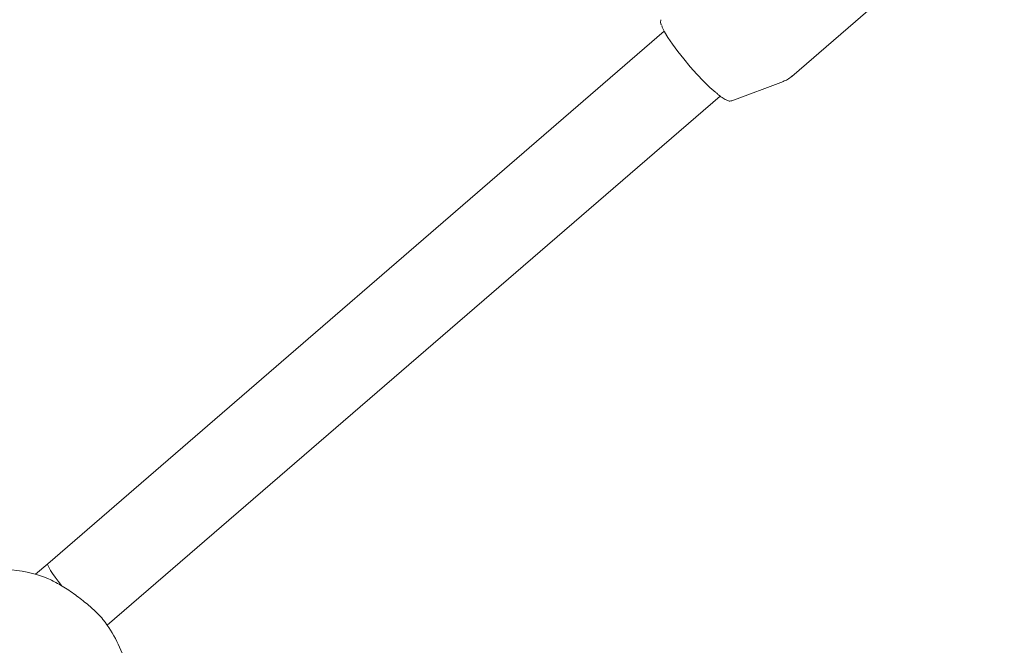
# Model space of a CAD drawing. Units: millimetres. Extents: x -6486 to 3484, y -4666 to 2689.
# Drawn here: x 1334 to 1518, y -991 to -874 of the extents above; entities that cross this region are included whole.
import ezdxf

# ---------------------------------------------------------------- set-up
doc = ezdxf.new("R2010")
doc.units = ezdxf.units.MM
doc.header["$LTSCALE"] = 1000
doc.layers.add('1 EQUIPMENT', color=7, linetype='Continuous', lineweight=18)

# ---------------------------------------------------------------- blocks, each defined once
blk = doc.blocks.new('CI 12-1006')
at = {"layer": '1 EQUIPMENT'}
for p, q in [((1478.13, -885.09), (1517.86, -850.79)), ((1454.26, -876.65), (1338.97, -976.21)), ((1466.89, -889.65), (1476.55, -886.03)), ((1350.1, -987.72), (1464.71, -888.76)), ((1338.97, -976.21), (1336.66, -978.16))]:
    blk.add_line(p, q, dxfattribs=at)
at = {"layer": '1 EQUIPMENT', "flags": 128}
for points in [[(1463.89, -888.1), (1462.81, -887.14), (1461.63, -885.98), (1460.38, -884.68), (1459.13, -883.28), (1457.92, -881.84), (1456.78, -880.41), (1455.78, -879.05), (1454.94, -877.81), (1454.3, -876.73), (1453.89, -875.87), (1453.79, -875.59)], [(1339.13, -979.03), (1338.33, -978.7), (1337.99, -978.58)]]:
    blk.add_lwpolyline(points, dxfattribs=at)
at = {"layer": '1 EQUIPMENT'}
for start, end in [(70.9825, 107.826), (15.501, 37.9593)]:
    blk.add_arc((1330.01, -1001.73), 24.49, start, end, dxfattribs=at)
blk.add_ellipse((1344.17, -982.28), major_axis=(-5.2, 6.08), ratio=0.098451, start_param=0.000443, end_param=1.157106, dxfattribs=at)
for points, knots in [([(1453.64, -874.54), (1453.61, -874.63), (1453.55, -874.88), (1453.59, -875.14), (1453.68, -875.37), (1453.7, -875.43)], [0, 0, 0, 0, 0.296091, 0.832406, 1, 1, 1, 1]), ([(1476.49, -886.02), (1476.77, -885.92), (1477.37, -885.7), (1477.86, -885.29), (1478.11, -885.08)], [0, 0, 0, 0, 0.476331, 1, 1, 1, 1]), ([(1463.94, -888.16), (1464.11, -888.29), (1464.59, -888.69), (1465.29, -889.21), (1465.96, -889.57), (1466.43, -889.75), (1466.75, -889.67), (1466.87, -889.64)], [0, 0, 0, 0, 0.133, 0.390479, 0.652629, 0.87576, 1, 1, 1, 1]), ([(1349.31, -986.67), (1349.3, -986.65), (1349.08, -986.3), (1348.02, -985.22), (1346.16, -983.56), (1343.81, -981.76), (1341.31, -980.11), (1339.85, -979.39), (1339.13, -979.03)], [0, 0, 0, 0, 0.0133681, 0.1944476, 0.3836606, 0.5839709, 0.7921191, 1, 1, 1, 1])]:
    blk.add_open_spline(points, degree=3, knots=knots, dxfattribs=at)

msp = doc.modelspace()

# ---------------------------------------------------------------- block references
at = {"layer": '1 EQUIPMENT'}
msp.add_blockref('CI 12-1006', (0, 0), dxfattribs=at)

doc.saveas('drawing.dxf')
